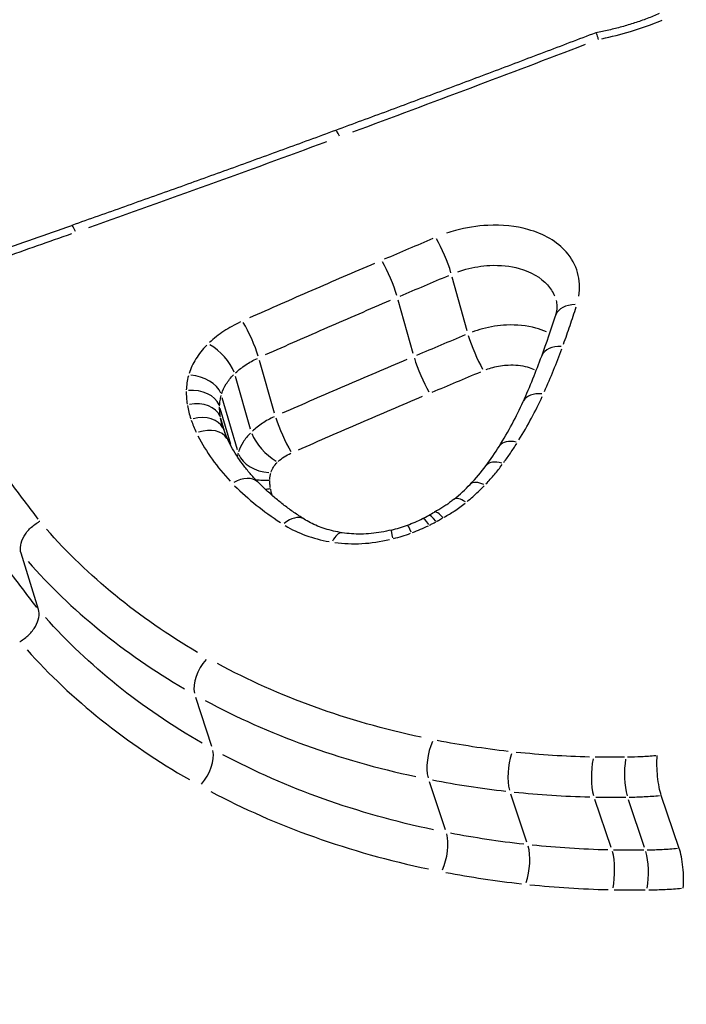
# Model space of a CAD drawing. Units: millimetres. Extents: x -3763 to 3638, y -3800 to 3635.
# Drawn here: x -1322 to -1320, y 523 to 527 of the extents above; entities that cross this region are included whole.
import ezdxf

# ---------------------------------------------------------------- set-up
doc = ezdxf.new("R2010")
doc.units = ezdxf.units.MM
doc.header["$LTSCALE"] = 50
doc.layers.add('SW_Toestellen', color=2, linetype='Continuous')

msp = doc.modelspace()

# ---------------------------------------------------------------- linework, layer by layer
at = {"layer": 'SW_Toestellen'}
for p, q in [((-1320.9114, 525.6947), (-1320.9636, 525.884)), ((-1321.1021, 525.6144), (-1321.1545, 525.8028)), ((-1321.591, 525.4035), (-1321.6441, 525.5895)), ((-1321.676, 525.3477), (-1321.7292, 525.533)), ((-1321.7225, 525.274), (-1321.7759, 525.4585)), ((-1321.7458, 525.2931), (-1321.783, 525.4209)), ((-1321.7658, 525.3321), (-1321.7813, 525.3851)), ((-1322.4251, 524.7111), (-1322.4862, 524.9091)), ((-1321.8132, 524.2274), (-1321.8695, 524.4001)), ((-1320.9874, 523.9329), (-1321.0444, 524.1022)), ((-1320.6997, 523.8894), (-1320.7568, 524.0582)), ((-1320.4026, 523.8706), (-1320.4598, 524.0392)), ((-1320.2844, 523.8701), (-1320.3416, 524.0386)), ((-1320.162, 523.8669), (-1320.2255, 524.0543))]:
    msp.add_line(p, q, dxfattribs=at)
for centre, major_axis, ratio, start_param, end_param in [((-1319.6142, 507.4419), (-1.8343, 27.7596), 0.330089, 5.990031, 7.993606), ((-1319.0681, 508.9695), (1.6317, -24.6941), 0.330089, 3.020545, 4.749581), ((-1318.5972, 509), (-1.6332, 24.194), 0.331274, 0.063934, 1.617203), ((-1321.3414, 526.3087), (-0.0346, 0.0938), 0.105844, 5.58113, 6.246235), ((-1330.5465, 537.4681), (-51.8454, -17.094), 0.246348, 1.64356, 1.648817), ((-1322.2742, 525.9729), (-0.0331, 0.0944), 0.07551, 5.565927, 6.245435), ((-1321.0027, 525.9544), (-0.0389, 0.0921), 0.139455, 4.025524, 5.441877), ((-1321.1938, 525.8735), (-0.0391, 0.092), 0.138022, 4.021261, 5.437612), ((-1320.504, 525.7178), (-0.0955, 0.0298), 0.656864, 5.174768, 6.224848), ((-1324.5704, 525.1765), (-3.8705, -2.1914), 0.605033, 2.523471, 2.568382), ((-1321.6849, 525.6601), (-0.0406, 0.0914), 0.144039, 4.008825, 5.425124), ((-1320.8728, 525.6241), (-0.0388, 0.0922), 0.132783, 0.883802, 2.29483), ((-1321.806, 525.5799), (-0.0697, 0.0717), 0.43571, 3.901468, 5.316131), ((-1320.5538, 525.571), (-0.0939, 0.0343), 0.637396, 5.203829, 6.226377), ((-1321.0633, 525.5436), (-0.039, 0.0921), 0.131351, 0.87954, 2.29057), ((-1323.6098, 525.3839), (-2.9436, -1.4743), 0.622202, 2.489824, 2.558185), ((-1321.8748, 525.4703), (0.0963, -0.0271), 0.65202, 0.463599, 1.877317), ((-1321.8831, 525.4152), (0.1, -0.0019), 0.692942, 0.291171, 1.705002), ((-1320.6219, 525.404), (-0.0912, 0.041), 0.607571, 5.245256, 6.228557), ((-1321.8795, 525.3658), (0.0986, 0.0164), 0.705082, 0.163157, 1.577217), ((-1322.2048, 525.4599), (-1.5268, -0.644), 0.635307, 2.406202, 2.54262), ((-1321.8662, 525.3139), (0.0944, 0.0331), 0.705276, 0.076752, 1.458283), ((-1321.1294, 525.5139), (-0.6494, -0.1422), 0.56119, 0.039167, 0.068545), ((-1321.5506, 525.3327), (-0.0404, 0.0915), 0.137301, 0.867132, 2.278214), ((-1321.8464, 525.2667), (0.0898, 0.0439), 0.699011, 0.072682, 1.380967), ((-1320.9245, 525.5551), (-0.8601, -0.1602), 0.606405, 0.093334, 0.166702), ((-1321.5996, 525.3004), (-0.0695, 0.0719), 0.430055, 0.760704, 2.173444), ((-1321.8209, 525.419), (-1.1106, -0.4371), 0.637967, 2.34574, 2.429405), ((-1320.7133, 525.2337), (-0.0847, 0.0531), 0.546698, 5.318685, 6.232422), ((-1321.6237, 525.2622), (-0.0963, 0.0271), 0.651822, 0.463751, 1.877466), ((-1321.4247, 525.3283), (-0.6575, -0.2451), 0.627185, 2.230451, 2.374626), ((-1320.7643, 525.159), (-0.0804, 0.0595), 0.506129, 5.356424, 6.234408), ((-1321.7197, 525.0892), (0.0714, 0.07), 0.65301, 0.06207, 1.179325), ((-1321.6276, 525.2364), (-0.1, 0.0016), 0.69429, 1.282779, 1.755288), ((-1321.3023, 525.2871), (-0.5011, -0.1743), 0.63013, 2.092806, 2.255332), ((-1320.828, 525.0836), (-0.0724, 0.069), 0.43234, 5.41018, 6.237238), ((-1321.6253, 525.2065), (-0.0986, -0.0169), 0.707007, 1.47252, 1.64216), ((-1320.8942, 525.0226), (-0.063, 0.0776), 0.342296, 5.455354, 6.239615), ((-1321.5402, 524.9454), (0.0534, 0.0845), 0.588574, 0.055435, 1.04826), ((-1321.2621, 525.2935), (-0.4546, -0.142), 0.662599, 1.797498, 1.8486), ((-1321.1287, 525.1223), (-0.172, -0.0552), 0.583474, 1.871692, 2.007696), ((-1320.9999, 524.9545), (-0.047, 0.0883), 0.179845, 5.501076, 6.242022), ((-1321.5402, 524.9454), (0.0534, 0.0845), 0.588574, 0, 0.000278), ((-1321.2233, 525.2328), (-0.3533, -0.1091), 0.661707, 1.494205, 1.654136), ((-1321.2298, 525.2475), (-0.3774, -0.1168), 0.660056, 1.65316, 1.80216), ((-1321.0872, 524.9152), (-0.0347, 0.0938), 0.052984, 5.51433, 6.242719), ((-1321.0243, 524.942), (-0.0439, 0.0899), 0.147468, 5.506008, 6.242281), ((-1321.3676, 524.8829), (0.0157, 0.0988), 0.38795, 0.045171, 0.85825), ((-1321.1537, 524.8945), (-0.0246, 0.0969), 0.048632, 0.040507, 0.769635), ((-1321.8069, 524.4749), (0.0489, 0.0872), 0.557444, 1.173411, 2.589814), ((-1321.0091, 524.1875), (0.0193, 0.0981), 0.402299, 1.03377, 2.451027), ((-1321.8754, 524.1524), (0.0486, 0.0874), 0.552543, 4.318538, 5.729516), ((-1320.7306, 524.145), (0.0109, 0.0994), 0.348097, 1.003849, 2.421236), ((-1320.4438, 524.1267), (0.0019, 0.1), 0.285505, 0.976402, 2.393851), ((-1320.329, 524.1261), (-0.0009, 0.1), 0.26406, 0.968502, 2.385953), ((-1321.0225, 523.8476), (0.0192, 0.0981), 0.399461, 4.182362, 5.592489), ((-1320.7258, 523.8027), (0.0108, 0.0994), 0.346378, 4.153, 5.562998), ((-1320.4186, 523.7832), (0.0019, 0.1), 0.285179, 4.125891, 5.535828), ((-1320.2971, 523.7826), (-0.0009, 0.1), 0.264221, 4.118042, 5.527977)]:
    msp.add_ellipse(centre, major_axis=major_axis, ratio=ratio, start_param=start_param, end_param=end_param, dxfattribs=at)
for points, knots in [([(-1319.5788, 529.1979), (-1320.3792, 529.1279), (-1321.1935, 528.9534), (-1322.8217, 528.3421), (-1323.5978, 527.8561), (-1324.6092, 526.7251), (-1324.8931, 526.1037), (-1325.0017, 524.8044), (-1324.8049, 524.128), (-1324.0657, 523.1034), (-1323.6141, 522.7167), (-1322.6583, 522.2124), (-1322.1909, 522.0532), (-1321.6341, 521.9535), (-1321.5723, 521.9436), (-1321.5102, 521.9348)], [-1.545217, -1.545217, -1.545217, -1.545217, -1.301724, -1.301724, -1.008691, -1.008691, -0.747452, -0.747452, -0.474589, -0.474589, -0.263661, -0.263661, -0.101408, -0.101408, -0.081327, -0.081327, -0.081327, -0.081327]), ([(-1324.7935, 524.7181), (-1324.8355, 524.9468), (-1324.8477, 525.1789), (-1324.777, 526.0298), (-1324.4994, 526.6369), (-1323.5095, 527.7433), (-1322.7495, 528.2196), (-1321.0652, 528.8529), (-1320.1586, 529.0316), (-1319.2823, 529.0804)], [0.6503315, 0.6503315, 0.6503315, 0.6503315, 0.7474523, 0.7474523, 1.0086913, 1.0086913, 1.3017245, 1.3017245, 1.5751648, 1.5751648, 1.5751648, 1.5751648]), ([(-1319.2261, 528.8311), (-1320.0782, 528.7853), (-1320.9595, 528.6183), (-1322.6266, 528.0175), (-1323.3933, 527.558), (-1324.4042, 526.4806), (-1324.6956, 525.8866), (-1324.7858, 525.0598), (-1324.781, 524.8413), (-1324.749, 524.6254)], [-1.5055392, -1.5055392, -1.5055392, -1.5055392, -1.2497221, -1.2497221, -0.9713246, -0.9713246, -0.7241055, -0.7241055, -0.636246, -0.636246, -0.636246, -0.636246]), ([(-1324.2415, 523.542), (-1324.5643, 524.0576), (-1324.707, 524.6426), (-1324.58, 525.811), (-1324.2954, 526.3908), (-1323.3068, 527.4441), (-1322.5564, 527.8943), (-1320.9478, 528.475), (-1320.1132, 528.6376), (-1319.3021, 528.6884)], [0.485751, 0.485751, 0.485751, 0.485751, 0.724105, 0.724105, 0.971325, 0.971325, 1.249722, 1.249722, 1.497618, 1.497618, 1.497618, 1.497618]), ([(-1320.2323, 526.8149), (-1320.2464, 526.8088), (-1320.2608, 526.803), (-1320.2899, 526.7921), (-1320.3047, 526.7869), (-1320.3345, 526.7772), (-1320.3496, 526.7726), (-1320.3799, 526.7642), (-1320.3952, 526.7604), (-1320.4258, 526.7534), (-1320.4412, 526.7502), (-1320.4567, 526.7474)], [0, 0, 0, 0, 0.00517229, 0.00517229, 0.01034457, 0.01034457, 0.01551686, 0.01551686, 0.02068915, 0.02068915, 0.02586144, 0.02586144, 0.02586144, 0.02586144]), ([(-1320.4357, 526.7264), (-1320.4016, 526.7333), (-1320.3677, 526.7418), (-1320.2961, 526.7632), (-1320.2587, 526.7766), (-1320.2224, 526.7918)], [-0.02366562, -0.02366562, -0.02366562, -0.02366562, -0.01320504, -0.01320504, -0.00124556, -0.00124556, -0.00124556, -0.00124556]), ([(-1320.4567, 526.7474), (-1320.5177, 526.7241), (-1320.5788, 526.7009), (-1320.7011, 526.6545), (-1320.7623, 526.6314), (-1320.8848, 526.5852), (-1320.9461, 526.5622), (-1321.0688, 526.5164), (-1321.1301, 526.4935), (-1321.253, 526.4479), (-1321.3145, 526.4252), (-1321.376, 526.4025)], [0.00048751, 0.00048751, 0.00048751, 0.00048751, 0.02029203, 0.02029203, 0.04009655, 0.04009655, 0.05990107, 0.05990107, 0.07970559, 0.07970559, 0.09951011, 0.09951011, 0.09951011, 0.09951011]), ([(-1320.4567, 526.7474), (-1320.4564, 526.7475), (-1320.4557, 526.7461), (-1320.4538, 526.7412), (-1320.4529, 526.7386), (-1320.4507, 526.7324), (-1320.4495, 526.7287), (-1320.448, 526.7243), (-1320.448, 526.7241), (-1320.4479, 526.724)], [0.008558602, 0.008558602, 0.008558602, 0.008558602, 0.011689808, 0.011689808, 0.013734679, 0.013734679, 0.015780535, 0.015780535, 0.015854248, 0.015854248, 0.015854248, 0.015854248]), ([(-1321.3145, 526.3974), (-1321.175, 526.4491), (-1321.0357, 526.5012), (-1320.762, 526.6042), (-1320.6276, 526.6553), (-1320.4934, 526.7066)], [-0.09460467, -0.09460467, -0.09460467, -0.09460467, -0.04975505, -0.04975505, -0.00630683, -0.00630683, -0.00630683, -0.00630683]), ([(-1321.376, 526.4025), (-1321.4378, 526.3797), (-1321.4997, 526.357), (-1321.6236, 526.3118), (-1321.6856, 526.2892), (-1321.8097, 526.2444), (-1321.8718, 526.222), (-1321.996, 526.1775), (-1322.0582, 526.1553), (-1322.1827, 526.1111), (-1322.245, 526.0891), (-1322.3074, 526.0673)], [0, 0, 0, 0, 0.01991096, 0.01991096, 0.03982192, 0.03982192, 0.05973288, 0.05973288, 0.07964383, 0.07964383, 0.09955479, 0.09955479, 0.09955479, 0.09955479]), ([(-1322.2466, 526.0599), (-1322.1061, 526.1095), (-1321.9659, 526.1596), (-1321.6859, 526.2608), (-1321.5462, 526.3118), (-1321.4067, 526.3633)], [-0.09457705, -0.09457705, -0.09457705, -0.09457705, -0.04977599, -0.04977599, -0.00497774, -0.00497774, -0.00497774, -0.00497774]), ([(-1320.5165, 525.817), (-1320.5072, 525.8743), (-1320.5228, 525.93), (-1320.5929, 526.0095), (-1320.6401, 526.0371), (-1320.7393, 526.0648), (-1320.7877, 526.0698), (-1320.8757, 526.0654), (-1320.9147, 526.0592), (-1320.963, 526.046), (-1320.9734, 526.0428), (-1320.9836, 526.0394)], [-0.0783095, -0.0783095, -0.0783095, -0.0783095, -0.0543942, -0.0543942, -0.0344752, -0.0344752, -0.01915289, -0.01915289, -0.0073665, -0.0073665, -0.00412155, -0.00412155, -0.00412155, -0.00412155]), ([(-1322.5503, 525.953), (-1322.5097, 525.9672), (-1322.4692, 525.9815), (-1322.3881, 526.01), (-1322.3475, 526.0243), (-1322.307, 526.0386)], [-0.02727802, -0.02727802, -0.02727802, -0.02727802, -0.0143568, -0.0143568, -0.00143569, -0.00143569, -0.00143569, -0.00143569]), ([(-1321.0316, 526.0207), (-1321.0602, 526.0086), (-1321.0889, 525.9964), (-1321.1463, 525.972), (-1321.1749, 525.9598), (-1321.2036, 525.9475)], [-0.01990727, -0.01990727, -0.01990727, -0.01990727, -0.01047751, -0.01047751, -0.00104775, -0.00104775, -0.00104775, -0.00104775]), ([(-1321.2378, 525.9329), (-1321.3118, 525.9013), (-1321.3856, 525.8694), (-1321.533, 525.8052), (-1321.6066, 525.7728), (-1321.68, 525.7402)], [-0.05138309, -0.05138309, -0.05138309, -0.05138309, -0.02704335, -0.02704335, -0.00270437, -0.00270437, -0.00270437, -0.00270437]), ([(-1320.9438, 525.9033), (-1320.9345, 525.9066), (-1320.925, 525.9096), (-1320.8876, 525.9198), (-1320.8589, 525.9244), (-1320.7941, 525.9276), (-1320.7585, 525.9239), (-1320.6854, 525.9036), (-1320.6507, 525.8833), (-1320.6168, 525.8451), (-1320.6087, 525.8321), (-1320.6029, 525.8183)], [0.00332821, 0.00332821, 0.00332821, 0.00332821, 0.0073665, 0.0073665, 0.01915289, 0.01915289, 0.0344752, 0.0344752, 0.0543942, 0.0543942, 0.06323596, 0.06323596, 0.06323596, 0.06323596]), ([(-1321.1479, 525.8174), (-1321.1193, 525.8296), (-1321.0906, 525.8418), (-1321.0333, 525.8661), (-1321.0047, 525.8783), (-1320.976, 525.8905)], [0.00104775, 0.00104775, 0.00104775, 0.00104775, 0.01047751, 0.01047751, 0.01990727, 0.01990727, 0.01990727, 0.01990727]), ([(-1321.6226, 525.6107), (-1321.5494, 525.6432), (-1321.4761, 525.6755), (-1321.3293, 525.7395), (-1321.2557, 525.7713), (-1321.182, 525.8028)], [0.00270437, 0.00270437, 0.00270437, 0.00270437, 0.02704335, 0.02704335, 0.05138309, 0.05138309, 0.05138309, 0.05138309]), ([(-1320.5972, 525.8024), (-1320.5963, 525.7993), (-1320.5956, 525.7962), (-1320.5946, 525.7897), (-1320.5943, 525.7863), (-1320.5941, 525.7794), (-1320.5942, 525.7758), (-1320.5949, 525.7682), (-1320.5954, 525.7643), (-1320.5971, 525.7562), (-1320.5981, 525.752), (-1320.5995, 525.7476)], [0.06656417, 0.06656417, 0.06656417, 0.06656417, 0.06973754, 0.06973754, 0.07291092, 0.07291092, 0.0760843, 0.0760843, 0.07925767, 0.07925767, 0.08243105, 0.08243105, 0.08243105, 0.08243105]), ([(-1320.5708, 525.6472), (-1320.5628, 525.6693), (-1320.555, 525.6915), (-1320.54, 525.7357), (-1320.5328, 525.7578), (-1320.5259, 525.7799)], [-0.01932218, -0.01932218, -0.01932218, -0.01932218, -0.01016952, -0.01016952, -0.00101696, -0.00101696, -0.00101696, -0.00101696]), ([(-1321.7114, 525.7261), (-1321.7321, 525.7165), (-1321.7518, 525.7055), (-1321.7884, 525.6812), (-1321.8054, 525.6678), (-1321.8207, 525.6535)], [-0.0145802, -0.0145802, -0.0145802, -0.0145802, -0.00767339, -0.00767339, -0.00076738, -0.00076738, -0.00076738, -0.00076738]), ([(-1320.6313, 525.6911), (-1320.6429, 525.6963), (-1320.6553, 525.7008), (-1320.7001, 525.7132), (-1320.7357, 525.7168), (-1320.8003, 525.7138), (-1320.8291, 525.7093), (-1320.8695, 525.6984), (-1320.8818, 525.6945), (-1320.8938, 525.69)], [-0.01934903, -0.01934903, -0.01934903, -0.01934903, -0.01639062, -0.01639062, -0.0091059, -0.0091059, -0.00350227, -0.00350227, -0.00101837, -0.00101837, -0.00101837, -0.00101837]), ([(-1320.918, 525.6802), (-1320.9466, 525.6682), (-1320.9752, 525.6562), (-1321.0324, 525.6321), (-1321.061, 525.6201), (-1321.0896, 525.608)], [-0.01982611, -0.01982611, -0.01982611, -0.01982611, -0.01043478, -0.01043478, -0.00104348, -0.00104348, -0.00104348, -0.00104348]), ([(-1321.8307, 525.6437), (-1321.8456, 525.6285), (-1321.8584, 525.6124), (-1321.8793, 525.579), (-1321.8874, 525.5618), (-1321.8928, 525.5444)], [-0.01501639, -0.01501639, -0.01501639, -0.01501639, -0.00790328, -0.00790328, -0.00079034, -0.00079034, -0.00079034, -0.00079034]), ([(-1320.638, 525.4804), (-1320.6268, 525.5056), (-1320.6161, 525.5308), (-1320.5956, 525.5811), (-1320.5859, 525.6063), (-1320.5766, 525.6314)], [-0.02190982, -0.02190982, -0.02190982, -0.02190982, -0.01153132, -0.01153132, -0.00115315, -0.00115315, -0.00115315, -0.00115315]), ([(-1321.7287, 525.5467), (-1321.718, 525.5567), (-1321.706, 525.5661), (-1321.6802, 525.5832), (-1321.6664, 525.5909), (-1321.6519, 525.5976)], [0.00076738, 0.00076738, 0.00076738, 0.00076738, 0.00767339, 0.00767339, 0.0145802, 0.0145802, 0.0145802, 0.0145802]), ([(-1321.1237, 525.5936), (-1321.1973, 525.5625), (-1321.2707, 525.5311), (-1321.4174, 525.4679), (-1321.4906, 525.436), (-1321.5637, 525.4039)], [-0.0509056, -0.0509056, -0.0509056, -0.0509056, -0.02679087, -0.02679087, -0.00267924, -0.00267924, -0.00267924, -0.00267924]), ([(-1320.8439, 525.558), (-1320.8362, 525.5608), (-1320.8284, 525.5634), (-1320.8023, 525.5704), (-1320.7838, 525.5733), (-1320.742, 525.5752), (-1320.719, 525.5729), (-1320.69, 525.5648), (-1320.6819, 525.5619), (-1320.6744, 525.5585)], [0.00102065, 0.00102065, 0.00102065, 0.00102065, 0.00350227, 0.00350227, 0.0091059, 0.0091059, 0.01639062, 0.01639062, 0.01939228, 0.01939228, 0.01939228, 0.01939228]), ([(-1321.8953, 525.5359), (-1321.8976, 525.5275), (-1321.8993, 525.5192), (-1321.9018, 525.5026), (-1321.9026, 525.4943), (-1321.9029, 525.486)], [-0.007196769, -0.007196769, -0.007196769, -0.007196769, -0.003787773, -0.003787773, -0.000378777, -0.000378777, -0.000378777, -0.000378777]), ([(-1321.7777, 525.4727), (-1321.774, 525.4845), (-1321.7686, 525.4961), (-1321.7544, 525.5187), (-1321.7457, 525.5296), (-1321.7356, 525.5399)], [0.00079034, 0.00079034, 0.00079034, 0.00079034, 0.00790328, 0.00790328, 0.01501639, 0.01501639, 0.01501639, 0.01501639]), ([(-1321.0343, 525.4781), (-1321.0058, 525.4901), (-1320.9772, 525.5022), (-1320.92, 525.5262), (-1320.8915, 525.5382), (-1320.8629, 525.5502)], [0.00104348, 0.00104348, 0.00104348, 0.00104348, 0.01043478, 0.01043478, 0.01982611, 0.01982611, 0.01982611, 0.01982611]), ([(-1321.903, 525.4808), (-1321.903, 525.4733), (-1321.9028, 525.4658), (-1321.9018, 525.4509), (-1321.9009, 525.4435), (-1321.8998, 525.4362)], [-0.006593921, -0.006593921, -0.006593921, -0.006593921, -0.003470485, -0.003470485, -0.000347048, -0.000347048, -0.000347048, -0.000347048]), ([(-1321.785, 525.43), (-1321.7848, 525.4361), (-1321.7843, 525.4422), (-1321.7824, 525.4545), (-1321.7811, 525.4606), (-1321.7795, 525.4667)], [0.000378777, 0.000378777, 0.000378777, 0.000378777, 0.003787773, 0.003787773, 0.007196769, 0.007196769, 0.007196769, 0.007196769]), ([(-1321.5067, 525.2747), (-1321.4338, 525.3067), (-1321.3609, 525.3385), (-1321.2148, 525.4015), (-1321.1416, 525.4327), (-1321.0683, 525.4638)], [0.00267924, 0.00267924, 0.00267924, 0.00267924, 0.02679087, 0.02679087, 0.0509056, 0.0509056, 0.0509056, 0.0509056]), ([(-1320.7281, 525.3095), (-1320.7125, 525.3349), (-1320.6978, 525.3604), (-1320.6703, 525.4118), (-1320.6575, 525.4376), (-1320.6457, 525.4634)], [-0.02252493, -0.02252493, -0.02252493, -0.02252493, -0.01185466, -0.01185466, -0.00118552, -0.00118552, -0.00118552, -0.00118552]), ([(-1321.8989, 525.4311), (-1321.8976, 525.4231), (-1321.8959, 525.4152), (-1321.8919, 525.3995), (-1321.8896, 525.3918), (-1321.887, 525.3841)], [-0.007198006, -0.007198006, -0.007198006, -0.007198006, -0.003788424, -0.003788424, -0.000378842, -0.000378842, -0.000378842, -0.000378842]), ([(-1321.7825, 525.39), (-1321.7834, 525.3959), (-1321.7841, 525.4019), (-1321.785, 525.4139), (-1321.7852, 525.4199), (-1321.7851, 525.426)], [0.000347048, 0.000347048, 0.000347048, 0.000347048, 0.003470485, 0.003470485, 0.006593921, 0.006593921, 0.006593921, 0.006593921]), ([(-1321.5928, 525.3911), (-1321.6072, 525.3845), (-1321.621, 525.3769), (-1321.6467, 525.36), (-1321.6587, 525.3507), (-1321.6695, 525.3407)], [-0.005873432, -0.005873432, -0.005873432, -0.005873432, -0.00309128, -0.00309128, -0.000309128, -0.000309128, -0.000309128, -0.000309128]), ([(-1321.8853, 525.3792), (-1321.8827, 525.3719), (-1321.8799, 525.3648), (-1321.874, 525.3505), (-1321.8709, 525.3435), (-1321.8675, 525.3365)], [-0.006841944, -0.006841944, -0.006841944, -0.006841944, -0.003601023, -0.003601023, -0.000360102, -0.000360102, -0.000360102, -0.000360102]), ([(-1321.7756, 525.359), (-1321.7763, 525.3613), (-1321.7769, 525.3637), (-1321.7793, 525.3728), (-1321.7807, 525.3796), (-1321.7819, 525.3865)], [0.00255113, 0.00255113, 0.00255113, 0.00255113, 0.003788424, 0.003788424, 0.007312337, 0.007312337, 0.007312337, 0.007312337]), ([(-1321.8616, 525.3246), (-1321.8471, 525.2959), (-1321.8303, 525.268), (-1321.7922, 525.2144), (-1321.771, 525.1886), (-1321.7477, 525.1641)], [-0.02835783, -0.02835783, -0.02835783, -0.02835783, -0.01492787, -0.01492787, -0.00149252, -0.00149252, -0.00149252, -0.00149252]), ([(-1321.6764, 525.334), (-1321.6864, 525.324), (-1321.6951, 525.3132), (-1321.7092, 525.2909), (-1321.7147, 525.2793), (-1321.7184, 525.2677)], [-0.005225799, -0.005225799, -0.005225799, -0.005225799, -0.002750421, -0.002750421, -0.000275042, -0.000275042, -0.000275042, -0.000275042]), ([(-1321.6483, 525.1592), (-1321.6574, 525.1685), (-1321.6662, 525.178), (-1321.683, 525.1973), (-1321.691, 525.2072), (-1321.7062, 525.2271), (-1321.7134, 525.2372), (-1321.7271, 525.2578), (-1321.7335, 525.2681), (-1321.7456, 525.2892), (-1321.7513, 525.2998), (-1321.7566, 525.3106)], [0, 0, 0, 0, 0.00597007, 0.00597007, 0.01194014, 0.01194014, 0.01791021, 0.01791021, 0.02388028, 0.02388028, 0.02985034, 0.02985034, 0.02985034, 0.02985034]), ([(-1320.7817, 525.2298), (-1320.7735, 525.2409), (-1320.7656, 525.2521), (-1320.7503, 525.2746), (-1320.7429, 525.2859), (-1320.7357, 525.2973)], [-0.010107052, -0.010107052, -0.010107052, -0.010107052, -0.005319293, -0.005319293, -0.00053195, -0.00053195, -0.00053195, -0.00053195]), ([(-1321.5778, 525.2338), (-1321.5717, 525.2396), (-1321.5648, 525.2449), (-1321.55, 525.2546), (-1321.542, 525.259), (-1321.5337, 525.2628)], [0.000309128, 0.000309128, 0.000309128, 0.000309128, 0.00309128, 0.00309128, 0.005873432, 0.005873432, 0.005873432, 0.005873432]), ([(-1321.6033, 525.1959), (-1321.6014, 525.2019), (-1321.5986, 525.2079), (-1321.5913, 525.2194), (-1321.5868, 525.225), (-1321.5816, 525.2302)], [0.000275042, 0.000275042, 0.000275042, 0.000275042, 0.002750421, 0.002750421, 0.005225799, 0.005225799, 0.005225799, 0.005225799]), ([(-1320.8447, 525.154), (-1320.8343, 525.1651), (-1320.8243, 525.1763), (-1320.8052, 525.199), (-1320.796, 525.2105), (-1320.7873, 525.2222)], [-0.0106336, -0.0106336, -0.0106336, -0.0106336, -0.00559625, -0.00559625, -0.00055966, -0.00055966, -0.00055966, -0.00055966]), ([(-1321.6077, 525.1695), (-1321.6076, 525.1733), (-1321.6072, 525.1772), (-1321.6061, 525.1849), (-1321.6053, 525.1888), (-1321.6042, 525.1926)], [0.000177372, 0.000177372, 0.000177372, 0.000177372, 0.00177372, 0.00177372, 0.003370067, 0.003370067, 0.003370067, 0.003370067]), ([(-1322.4258, 525.0298), (-1322.442, 525.0515), (-1322.4582, 525.0732), (-1322.491, 525.1169), (-1322.5075, 525.1389), (-1322.524, 525.1609)], [-0.02331585, -0.02331585, -0.02331585, -0.02331585, -0.01238055, -0.01238055, -0.00122715, -0.00122715, -0.00122715, -0.00122715]), ([(-1321.732, 525.148), (-1321.7082, 525.1242), (-1321.6828, 525.1014), (-1321.6289, 525.058), (-1321.6004, 525.0374), (-1321.5705, 525.018)], [-0.02799786, -0.02799786, -0.02799786, -0.02799786, -0.01473799, -0.01473799, -0.00147765, -0.00147765, -0.00147765, -0.00147765]), ([(-1321.4868, 525.0299), (-1321.499, 525.0376), (-1321.5109, 525.0455), (-1321.5342, 525.0617), (-1321.5456, 525.07), (-1321.5677, 525.0869), (-1321.5785, 525.0956), (-1321.5995, 525.1132), (-1321.6097, 525.1222), (-1321.6294, 525.1404), (-1321.639, 525.1497), (-1321.6483, 525.1592)], [0.00000049, 0.00000049, 0.00000049, 0.00000049, 0.00589464, 0.00589464, 0.01178878, 0.01178878, 0.01768292, 0.01768292, 0.02357706, 0.02357706, 0.0294712, 0.0294712, 0.0294712, 0.0294712]), ([(-1321.6057, 525.1399), (-1321.6064, 525.1443), (-1321.6069, 525.1487), (-1321.6076, 525.1577), (-1321.6078, 525.1622), (-1321.6077, 525.1667)], [0.000210854, 0.000210854, 0.000210854, 0.000210854, 0.00210854, 0.00210854, 0.004006227, 0.004006227, 0.004006227, 0.004006227]), ([(-1320.9109, 525.092), (-1320.9002, 525.1008), (-1320.8899, 525.1098), (-1320.87, 525.1282), (-1320.8604, 525.1376), (-1320.8512, 525.1471)], [-0.009290714, -0.009290714, -0.009290714, -0.009290714, -0.004889849, -0.004889849, -0.000488985, -0.000488985, -0.000488985, -0.000488985]), ([(-1321.5997, 525.1145), (-1321.6004, 525.1167), (-1321.601, 525.1189), (-1321.603, 525.1264), (-1321.6042, 525.1317), (-1321.6052, 525.1372)], [0.001548614, 0.001548614, 0.001548614, 0.001548614, 0.002526366, 0.002526366, 0.004868305, 0.004868305, 0.004868305, 0.004868305]), ([(-1320.9572, 525.1002), (-1320.9613, 525.0969), (-1320.9655, 525.0936), (-1320.9742, 525.0872), (-1320.9786, 525.084), (-1320.9876, 525.0778), (-1320.9923, 525.0748), (-1321.0017, 525.0688), (-1321.0065, 525.0659), (-1321.0163, 525.0603), (-1321.0213, 525.0576), (-1321.0263, 525.0549)], [0, 0, 0, 0, 0.00212748, 0.00212748, 0.00425495, 0.00425495, 0.00638243, 0.00638243, 0.00850991, 0.00850991, 0.01063739, 0.01063739, 0.01063739, 0.01063739]), ([(-1320.9919, 525.0371), (-1320.9797, 525.0438), (-1320.9678, 525.0509), (-1320.943, 525.0672), (-1320.9303, 525.0764), (-1320.9182, 525.0861)], [-0.009694437, -0.009694437, -0.009694437, -0.009694437, -0.005427177, -0.005427177, -0.000510234, -0.000510234, -0.000510234, -0.000510234]), ([(-1320.9963, 525.0347), (-1320.9964, 525.0348), (-1320.9966, 525.0349), (-1321.0033, 525.0425), (-1321.0093, 525.0482), (-1321.0192, 525.0549), (-1321.0232, 525.0561), (-1321.0261, 525.055), (-1321.0264, 525.0549), (-1321.0267, 525.0547)], [-0.000073099, -0.000073099, -0.000073099, -0.000073099, 0, 0, 0.00400428, 0.00400428, 0.007916753, 0.007916753, 0.008378613, 0.008378613, 0.008378613, 0.008378613]), ([(-1322.4862, 524.9091), (-1322.4889, 524.9177), (-1322.4893, 524.9274), (-1322.4857, 524.948), (-1322.4817, 524.9587), (-1322.4697, 524.9796), (-1322.4619, 524.9896), (-1322.4431, 525.0078), (-1322.4324, 525.0158), (-1322.4208, 525.0222), (-1322.4205, 525.0224), (-1322.4203, 525.0225)], [-0.01570261, -0.01570261, -0.01570261, -0.01570261, -0.01179701, -0.01179701, -0.00789093, -0.00789093, -0.00398389, -0.00398389, 0, 0, 0.000073, 0.000073, 0.000073, 0.000073]), ([(-1321.5532, 525.007), (-1321.5308, 524.9935), (-1321.5064, 524.9819), (-1321.4543, 524.963), (-1321.4266, 524.9556), (-1321.3977, 524.9504)], [-0.02026457, -0.02026457, -0.02026457, -0.02026457, -0.01066691, -0.01066691, -0.00106656, -0.00106656, -0.00106656, -0.00106656]), ([(-1321.352, 524.9817), (-1321.3626, 524.9833), (-1321.3729, 524.9854), (-1321.393, 524.9901), (-1321.4027, 524.9928), (-1321.4215, 524.9987), (-1321.4306, 525.002), (-1321.448, 525.0091), (-1321.4563, 525.013), (-1321.4721, 525.0211), (-1321.4796, 525.0254), (-1321.4867, 525.0299)], [0, 0, 0, 0, 0.00426623, 0.00426623, 0.00853245, 0.00853245, 0.01279868, 0.01279868, 0.0170649, 0.0170649, 0.02133113, 0.02133113, 0.02133113, 0.02133113]), ([(-1321.1043, 524.9824), (-1321.0947, 524.986), (-1321.0851, 524.9899), (-1321.0663, 524.998), (-1321.0569, 525.0022), (-1321.0477, 525.0067)], [-0.006533428, -0.006533428, -0.006533428, -0.006533428, -0.003438646, -0.003438646, -0.000343865, -0.000343865, -0.000343865, -0.000343865]), ([(-1321.0434, 525.0088), (-1321.0397, 525.0106), (-1321.0361, 525.0125), (-1321.0287, 525.0162), (-1321.0251, 525.0181), (-1321.0214, 525.0201)], [-0.002640281, -0.002640281, -0.002640281, -0.002640281, -0.001389621, -0.001389621, -0.000138962, -0.000138962, -0.000138962, -0.000138962]), ([(-1321.019, 525.0214), (-1321.0143, 525.0239), (-1321.0097, 525.0265), (-1321.0026, 525.0308), (-1321, 525.0323), (-1320.9975, 525.0339)], [-0.003391169, -0.003391169, -0.003391169, -0.003391169, -0.001766343, -0.001766343, -0.000843854, -0.000843854, -0.000843854, -0.000843854]), ([(-1321.8627, 524.5592), (-1321.9671, 524.6203), (-1322.0645, 524.6878), (-1322.243, 524.8336), (-1322.3241, 524.9119), (-1322.3965, 524.9946)], [-0.0927103, -0.0927103, -0.0927103, -0.0927103, -0.04878925, -0.04878925, -0.00508288, -0.00508288, -0.00508288, -0.00508288]), ([(-1321.1783, 524.9914), (-1321.1902, 524.9884), (-1321.2022, 524.9858), (-1321.2261, 524.9816), (-1321.2381, 524.98), (-1321.2618, 524.9778), (-1321.2736, 524.9772), (-1321.2968, 524.9769), (-1321.3082, 524.9772), (-1321.3305, 524.9788), (-1321.3414, 524.98), (-1321.352, 524.9817)], [0, 0, 0, 0, 0.00444984, 0.00444984, 0.00889969, 0.00889969, 0.01334953, 0.01334953, 0.01779938, 0.01779938, 0.02224922, 0.02224922, 0.02224922, 0.02224922]), ([(-1321.1707, 524.9613), (-1321.1606, 524.9639), (-1321.1505, 524.9668), (-1321.1306, 524.973), (-1321.1206, 524.9764), (-1321.1108, 524.98)], [-0.00662408, -0.00662408, -0.00662408, -0.00662408, -0.003486358, -0.003486358, -0.000348636, -0.000348636, -0.000348636, -0.000348636]), ([(-1321.3779, 524.9473), (-1321.3472, 524.9431), (-1321.3152, 524.9419), (-1321.2502, 524.9454), (-1321.2173, 524.9502), (-1321.1849, 524.9578)], [-0.02113676, -0.02113676, -0.02113676, -0.02113676, -0.01112437, -0.01112437, -0.00111246, -0.00111246, -0.00111246, -0.00111246]), ([(-1322.4615, 524.8803), (-1322.3864, 524.7946), (-1322.3022, 524.7136), (-1322.1173, 524.563), (-1322.0167, 524.4934), (-1321.9088, 524.4304)], [0.00487892, 0.00487892, 0.00487892, 0.00487892, 0.04878925, 0.04878925, 0.09269957, 0.09269957, 0.09269957, 0.09269957]), ([(-1322.4306, 524.7183), (-1322.4473, 524.7401), (-1322.4639, 524.7619), (-1322.4971, 524.8054), (-1322.5137, 524.8271), (-1322.5303, 524.8487)], [-0.0233399, -0.0233399, -0.0233399, -0.0233399, -0.01228416, -0.01228416, -0.00122842, -0.00122842, -0.00122842, -0.00122842]), ([(-1322.4906, 524.5977), (-1322.4904, 524.5978), (-1322.4902, 524.598), (-1322.4787, 524.6044), (-1322.468, 524.6124), (-1322.4494, 524.6306), (-1322.4416, 524.6406), (-1322.4296, 524.6615), (-1322.4256, 524.6722), (-1322.422, 524.6928), (-1322.4224, 524.7025), (-1322.4251, 524.711)], [-0.0157419, -0.0157419, -0.0157419, -0.0157419, -0.01566905, -0.01566905, -0.01171877, -0.01171877, -0.00781172, -0.00781172, -0.00390562, -0.00390562, 0, 0, 0, 0]), ([(-1321.8463, 524.2383), (-1321.9542, 524.3004), (-1322.055, 524.3691), (-1322.2403, 524.5178), (-1322.3248, 524.5978), (-1322.4003, 524.6826)], [-0.09811132, -0.09811132, -0.09811132, -0.09811132, -0.05163753, -0.05163753, -0.00516375, -0.00516375, -0.00516375, -0.00516375]), ([(-1322.4649, 524.5684), (-1322.3867, 524.4807), (-1322.299, 524.3979), (-1322.1072, 524.2445), (-1322.0032, 524.1738), (-1321.8919, 524.1099)], [0.00495606, 0.00495606, 0.00495606, 0.00495606, 0.05163753, 0.05163753, 0.09810038, 0.09810038, 0.09810038, 0.09810038]), ([(-1321.0738, 524.2594), (-1321.2041, 524.2872), (-1321.3301, 524.3232), (-1321.5705, 524.4102), (-1321.6849, 524.4614), (-1321.7922, 524.5195)], [-0.09256383, -0.09256383, -0.09256383, -0.09256383, -0.04870495, -0.04870495, -0.00487178, -0.00487178, -0.00487178, -0.00487178]), ([(-1315.6794, 524.4631), (-1315.7071, 524.4261), (-1315.7354, 524.3892), (-1315.8375, 524.2596), (-1315.9148, 524.1677), (-1316.0771, 523.9864), (-1316.1622, 523.897), (-1316.3398, 523.7214), (-1316.4323, 523.6352), (-1316.6244, 523.4669), (-1316.7239, 523.3847), (-1316.9294, 523.225), (-1317.0354, 523.1476), (-1317.2533, 522.9982), (-1317.3651, 522.9262), (-1317.594, 522.7884), (-1317.711, 522.7226), (-1317.9496, 522.5977), (-1318.0712, 522.5387), (-1318.318, 522.4281), (-1318.4433, 522.3764), (-1318.6969, 522.281), (-1318.8252, 522.2372), (-1319.0839, 522.158), (-1319.2144, 522.1225), (-1319.4593, 522.0643), (-1319.5736, 522.0405), (-1319.8599, 521.9895), (-1320.0321, 521.9663), (-1320.3756, 521.9355), (-1320.5469, 521.9277), (-1320.7168, 521.9277)], [1.0168928, 1.0168928, 1.0168928, 1.0168928, 1.0328211, 1.0328211, 1.0731336, 1.0731336, 1.1135775, 1.1135775, 1.1541586, 1.1541586, 1.1948774, 1.1948774, 1.235727, 1.235727, 1.276694, 1.276694, 1.3177648, 1.3177648, 1.3589266, 1.3589266, 1.400167, 1.400167, 1.4414719, 1.4414719, 1.4828274, 1.4828274, 1.5187567, 1.5187567, 1.5726506, 1.5726506, 1.6265444, 1.6265444, 1.6265444, 1.6265444]), ([(-1321.8359, 524.3894), (-1321.7248, 524.3294), (-1321.6064, 524.2766), (-1321.3578, 524.1867), (-1321.2275, 524.1496), (-1321.0927, 524.1209)], [0.00487178, 0.00487178, 0.00487178, 0.00487178, 0.04870495, 0.04870495, 0.09256383, 0.09256383, 0.09256383, 0.09256383]), ([(-1320.7168, 521.9277), (-1320.9056, 521.9277), (-1321.0927, 521.9373), (-1321.4609, 521.9753), (-1321.6421, 522.0038), (-1321.996, 522.0791), (-1322.1687, 522.1259), (-1322.5034, 522.237), (-1322.6653, 522.3012), (-1322.976, 522.4459), (-1323.1248, 522.5264), (-1323.4072, 522.7019), (-1323.5407, 522.797), (-1323.7906, 523.0001), (-1323.907, 523.1081), (-1324.1208, 523.3348), (-1324.2182, 523.4537), (-1324.3928, 523.7), (-1324.4699, 523.8275), (-1324.6027, 524.0888), (-1324.6584, 524.2227), (-1324.703, 524.3587)], [0, 0, 0, 0, 0.0598952, 0.0598952, 0.1197904, 0.1197904, 0.1796856, 0.1796856, 0.2395807, 0.2395807, 0.2994759, 0.2994759, 0.3593711, 0.3593711, 0.4192663, 0.4192663, 0.4791615, 0.4791615, 0.5390567, 0.5390567, 0.5989519, 0.5989519, 0.5989519, 0.5989519]), ([(-1320.7658, 524.2094), (-1320.8083, 524.2143), (-1320.8504, 524.2199), (-1320.934, 524.2327), (-1320.9754, 524.2399), (-1321.0165, 524.2478)], [-0.0288922, -0.0288922, -0.0288922, -0.0288922, -0.01520582, -0.01520582, -0.00152064, -0.00152064, -0.00152064, -0.00152064]), ([(-1320.4794, 524.1898), (-1320.5229, 524.1908), (-1320.5662, 524.1927), (-1320.6523, 524.1982), (-1320.6951, 524.2018), (-1320.7375, 524.2063)], [-0.02880514, -0.02880514, -0.02880514, -0.02880514, -0.01516031, -0.01516031, -0.00151606, -0.00151606, -0.00151606, -0.00151606]), ([(-1321.0293, 523.9326), (-1321.1641, 523.961), (-1321.2946, 523.9976), (-1321.5434, 524.0864), (-1321.6619, 524.1386), (-1321.7732, 524.1978)], [-0.09859488, -0.09859488, -0.09859488, -0.09859488, -0.05184709, -0.05184709, -0.0051892, -0.0051892, -0.0051892, -0.0051892]), ([(-1320.3558, 524.1888), (-1320.3731, 524.1887), (-1320.3903, 524.1887), (-1320.4248, 524.1888), (-1320.442, 524.189), (-1320.4591, 524.1893)], [-0.01134138, -0.01134138, -0.01134138, -0.01134138, -0.00596914, -0.00596914, -0.00059691, -0.00059691, -0.00059691, -0.00059691]), ([(-1320.2452, 524.1943), (-1320.2621, 524.1927), (-1320.279, 524.1915), (-1320.3121, 524.1897), (-1320.3284, 524.1892), (-1320.3446, 524.1889)], [-0.01080368, -0.01080368, -0.01080368, -0.01080368, -0.00560125, -0.00560125, -0.00056861, -0.00056861, -0.00056861, -0.00056861]), ([(-1320.2255, 524.0543), (-1320.2282, 524.0624), (-1320.2308, 524.0725), (-1320.2352, 524.0952), (-1320.237, 524.1077), (-1320.2396, 524.1335), (-1320.2404, 524.1465), (-1320.2409, 524.1718), (-1320.2406, 524.1838), (-1320.2397, 524.1944), (-1320.2396, 524.1946), (-1320.2396, 524.1948)], [-0.01572716, -0.01572716, -0.01572716, -0.01572716, -0.01182123, -0.01182123, -0.00791501, -0.00791501, -0.00400817, -0.00400817, 0, 0, 0.00007311, 0.00007311, 0.00007311, 0.00007311]), ([(-1320.4525, 521.8884), (-1319.4994, 521.9376), (-1318.5223, 522.228), (-1316.9682, 523.0913), (-1316.3516, 523.5979), (-1315.8729, 524.1527)], [-1.5968101, -1.5968101, -1.5968101, -1.5968101, -1.3017245, -1.3017245, -1.0615913, -1.0615913, -1.0615913, -1.0615913]), ([(-1321.0335, 524.1088), (-1320.9911, 524.1007), (-1320.9483, 524.0933), (-1320.862, 524.0801), (-1320.8185, 524.0742), (-1320.7746, 524.0692)], [0.00152064, 0.00152064, 0.00152064, 0.00152064, 0.01520582, 0.01520582, 0.0288922, 0.0288922, 0.0288922, 0.0288922]), ([(-1321.8164, 524.0681), (-1321.7013, 524.007), (-1321.5789, 523.9532), (-1321.3218, 523.8616), (-1321.1871, 523.8239), (-1321.0478, 523.7946)], [0.0051892, 0.0051892, 0.0051892, 0.0051892, 0.05184709, 0.05184709, 0.09859488, 0.09859488, 0.09859488, 0.09859488]), ([(-1320.7454, 524.066), (-1320.7014, 524.0614), (-1320.6571, 524.0577), (-1320.5679, 524.052), (-1320.5231, 524.05), (-1320.478, 524.0489)], [0.00151606, 0.00151606, 0.00151606, 0.00151606, 0.01516031, 0.01516031, 0.02880514, 0.02880514, 0.02880514, 0.02880514]), ([(-1320.4571, 524.0485), (-1320.4394, 524.0482), (-1320.4217, 524.048), (-1320.3862, 524.0478), (-1320.3685, 524.0478), (-1320.3507, 524.048)], [0.00059691, 0.00059691, 0.00059691, 0.00059691, 0.00596914, 0.00596914, 0.01134138, 0.01134138, 0.01134138, 0.01134138]), ([(-1320.3389, 524.0481), (-1320.3211, 524.0483), (-1320.3032, 524.0489), (-1320.2674, 524.0508), (-1320.2495, 524.0521), (-1320.2315, 524.0537)], [0.00056011, 0.00056011, 0.00056011, 0.00056011, 0.00560125, 0.00560125, 0.01064218, 0.01064218, 0.01064218, 0.01064218]), ([(-1320.7111, 523.8817), (-1320.755, 523.8866), (-1320.7985, 523.8923), (-1320.8849, 523.9054), (-1320.9277, 523.9127), (-1320.9701, 523.9208)], [-0.03074157, -0.03074157, -0.03074157, -0.03074157, -0.01617766, -0.01617766, -0.00161798, -0.00161798, -0.00161798, -0.00161798]), ([(-1320.4145, 523.8616), (-1320.4596, 523.8627), (-1320.5044, 523.8646), (-1320.5936, 523.8702), (-1320.6379, 523.8739), (-1320.6819, 523.8785)], [-0.03083375, -0.03083375, -0.03083375, -0.03083375, -0.01622728, -0.01622728, -0.00162283, -0.00162283, -0.00162283, -0.00162283]), ([(-1320.2872, 523.8606), (-1320.305, 523.8605), (-1320.3227, 523.8605), (-1320.3582, 523.8606), (-1320.3759, 523.8608), (-1320.3936, 523.8612)], [-0.01201345, -0.01201345, -0.01201345, -0.01201345, -0.00632286, -0.00632286, -0.00063229, -0.00063229, -0.00063229, -0.00063229]), ([(-1320.168, 523.8664), (-1320.1859, 523.8647), (-1320.2039, 523.8635), (-1320.2397, 523.8616), (-1320.2575, 523.861), (-1320.2753, 523.8608)], [-0.01268252, -0.01268252, -0.01268252, -0.01268252, -0.00667531, -0.00667531, -0.0006675, -0.0006675, -0.0006675, -0.0006675]), ([(-1320.1479, 523.7271), (-1320.1479, 523.7273), (-1320.1479, 523.7274), (-1320.1469, 523.7379), (-1320.1466, 523.7496), (-1320.147, 523.7747), (-1320.1478, 523.7877), (-1320.1504, 523.8135), (-1320.1523, 523.826), (-1320.1567, 523.8487), (-1320.1592, 523.8588), (-1320.162, 523.8669)], [-0.01571655, -0.01571655, -0.01571655, -0.01571655, -0.01564383, -0.01564383, -0.01171893, -0.01171893, -0.00781212, -0.00781212, -0.0039059, -0.0039059, 0, 0, 0, 0]), ([(-1320.9867, 523.7824), (-1320.943, 523.7741), (-1320.8988, 523.7665), (-1320.8097, 523.7531), (-1320.7649, 523.7472), (-1320.7196, 523.7421)], [0.00161798, 0.00161798, 0.00161798, 0.00161798, 0.01617766, 0.01617766, 0.03074157, 0.03074157, 0.03074157, 0.03074157]), ([(-1320.6894, 523.7389), (-1320.6439, 523.7341), (-1320.5981, 523.7303), (-1320.5059, 523.7245), (-1320.4595, 523.7225), (-1320.4129, 523.7214)], [0.00162283, 0.00162283, 0.00162283, 0.00162283, 0.01622728, 0.01622728, 0.03083375, 0.03083375, 0.03083375, 0.03083375]), ([(-1320.3913, 523.721), (-1320.3732, 523.7206), (-1320.3549, 523.7204), (-1320.3185, 523.7202), (-1320.3002, 523.7203), (-1320.2819, 523.7204)], [0.00063229, 0.00063229, 0.00063229, 0.00063229, 0.00632286, 0.00632286, 0.01201345, 0.01201345, 0.01201345, 0.01201345]), ([(-1320.2695, 523.7205), (-1320.2501, 523.7208), (-1320.2307, 523.7214), (-1320.1923, 523.7234), (-1320.1733, 523.7248), (-1320.1543, 523.7265)], [0.00065879, 0.00065879, 0.00065879, 0.00065879, 0.00667531, 0.00667531, 0.0125171, 0.0125171, 0.0125171, 0.0125171])]:
    msp.add_open_spline(points, degree=3, knots=knots, dxfattribs=at)
msp.add_open_spline([(-1321.7197, 525.2631), (-1321.7208, 525.2593), (-1321.7217, 525.2555), (-1321.7225, 525.2517)], degree=3, dxfattribs=at)

doc.saveas('drawing.dxf')
